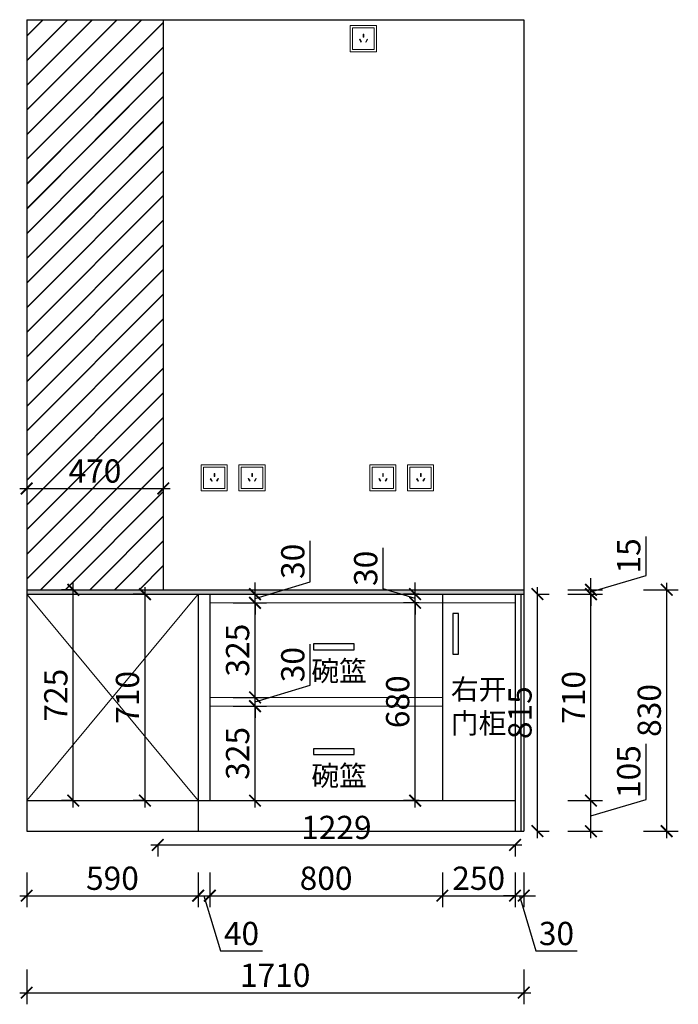
# Model space of a CAD drawing. Units: millimetres. Extents: x 2428429 to 2444921, y 132287 to 139403.
# Drawn here: x 2438169 to 2440435, y 132507 to 135892 of the extents above; entities that cross this region are included whole.
import ezdxf

# ---------------------------------------------------------------- set-up
doc = ezdxf.new("R2010")
doc.units = ezdxf.units.MM
doc.header["$LTSCALE"] = 3
doc.layers.add('D■01 地面铺贴图', color=136, linetype='Continuous', lineweight=0)
doc.layers.add('图层3', color=30, linetype='Continuous', lineweight=15)
doc.layers.add('标注', color=3, linetype='Continuous')
doc.styles.add('DS01', font='txt')
doc.styles.get("Standard").update_dxf_attribs({"font": 'txt', "bigfont": 'gbcbig.shx'})
doc.dimstyles.new('DS03', dxfattribs={"dimscale": 40, "dimtxt": 2, "dimasz": 1, "dimexe": 1, "dimexo": 2, "dimgap": 0.5, "dimtad": 1, "dimdec": 0, "dimzin": 0, "dimdsep": 46, "dimtxsty": 'DS01', "dimblk": 'ARCHTICK', "dimcen": 0, "dimdle": 0.6, "dimclrd": 251, "dimclre": 251, "dimclrt": 2, "dimadec": 0, "dimazin": 0, "dimtfac": 1, "dimtdec": 0, "dimtmove": 1, "dimatfit": 2, "dimldrblk": 'DOT', "dimfxl": 2, "dimfxlon": 1, "dimtolj": 1, "dimtzin": 0, "dimlwe": 30, "dimarcsym": 0})

# ---------------------------------------------------------------- blocks, each defined once
blk = doc.blocks.new('_ARCHTICK')
at = {"color": 0, "linetype": 'ByBlock', "const_width": 0.15}
blk.add_lwpolyline([(-0.5, -0.5), (0.5, 0.5)], dxfattribs=at)
blk = doc.blocks.new('*D46')
at = {"layer": 'Defpoints', "color": 0, "transparency": 16777216}
for p in [(2438193.3, 134328), (2438663.3, 134328), (2438663.3, 134280.4)]:
    blk.add_point(p, dxfattribs=at)
at = {"layer": '标注', "color": 251, "lineweight": -2, "transparency": 16777216}
blk.add_line((2438169.3, 134280.4), (2438687.3, 134280.4), dxfattribs=at)
at = {"layer": '标注', "color": 251, "lineweight": 30, "transparency": 16777216}
for p, q in [((2438193.3, 134280.4), (2438193.3, 134240.4)), ((2438663.3, 134280.4), (2438663.3, 134240.4))]:
    blk.add_line(p, q, dxfattribs=at)
at = {"layer": '标注', "color": 251, "lineweight": -2, "transparency": 16777216, "xscale": 40, "yscale": 40, "zscale": 40, "rotation": 180}
blk.add_blockref('_ARCHTICK', (2438193.3, 134280.4), dxfattribs=at)
at = {"layer": '标注', "color": 251, "lineweight": -2, "transparency": 16777216, "xscale": 40, "yscale": 40, "zscale": 40}
blk.add_blockref('_ARCHTICK', (2438663.3, 134280.4), dxfattribs=at)
at = {"layer": '标注', "color": 2, "transparency": 16777216, "insert": (2438428.3, 134340.4), "char_height": 80, "attachment_point": 5, "style": 'DS01'}
blk.add_mtext('\\A1;470', dxfattribs=at)
blk = doc.blocks.new('_Dot')
at = {"color": 0, "linetype": 'ByBlock', "lineweight": -2}
blk.add_line((-0.5, 0), (-1, 0), dxfattribs=at)
at = {"color": 0, "linetype": 'ByBlock', "const_width": 0.5}
blk.add_lwpolyline([(-0.25, 0, 1), (0.25, 0, 1)], format="xyb", close=True, dxfattribs=at)
blk = doc.blocks.new('*D47')
at = {"layer": 'Defpoints', "color": 0, "transparency": 16777216}
for p in [(2438353.6, 133932.1), (2438357.2, 133932.1), (2438357.2, 133207.1)]:
    blk.add_point(p, dxfattribs=at)
at = {"layer": '标注', "color": 251, "lineweight": -2, "transparency": 16777216}
blk.add_line((2438353.6, 133183.1), (2438353.6, 133956.1), dxfattribs=at)
at = {"layer": '标注', "color": 251, "lineweight": 30, "transparency": 16777216}
for p, q in [((2438353.6, 133932.1), (2438313.6, 133932.1)), ((2438353.6, 133207.1), (2438313.6, 133207.1))]:
    blk.add_line(p, q, dxfattribs=at)
at = {"layer": '标注', "color": 251, "lineweight": -2, "transparency": 16777216, "xscale": 40, "yscale": 40, "zscale": 40}
for p, rotation in [((2438353.6, 133932.1), 90), ((2438353.6, 133207.1), 270)]:
    blk.add_blockref('_ARCHTICK', p, dxfattribs=dict(at, rotation=rotation))
at = {"layer": '标注', "color": 2, "transparency": 16777216, "insert": (2438293.6, 133569.6), "char_height": 80, "attachment_point": 5, "rotation": 90, "style": 'DS01'}
blk.add_mtext('\\A1;725', dxfattribs=at)
blk = doc.blocks.new('*D48')
at = {"layer": 'Defpoints', "color": 0, "transparency": 16777216}
for p in [(2438618.4, 133917.1), (2438600.1, 133207.1), (2438618.4, 133207.1)]:
    blk.add_point(p, dxfattribs=at)
at = {"layer": '标注', "color": 251, "lineweight": -2, "transparency": 16777216}
blk.add_line((2438600.1, 133941.1), (2438600.1, 133183.1), dxfattribs=at)
at = {"layer": '标注', "color": 251, "lineweight": 30, "transparency": 16777216}
for p, q in [((2438600.1, 133917.1), (2438560.1, 133917.1)), ((2438600.1, 133207.1), (2438560.1, 133207.1))]:
    blk.add_line(p, q, dxfattribs=at)
at = {"layer": '标注', "color": 251, "lineweight": -2, "transparency": 16777216, "xscale": 40, "yscale": 40, "zscale": 40}
for p, rotation in [((2438600.1, 133917.1), 90), ((2438600.1, 133207.1), 270)]:
    blk.add_blockref('_ARCHTICK', p, dxfattribs=dict(at, rotation=rotation))
at = {"layer": '标注', "color": 2, "transparency": 16777216, "insert": (2438540.1, 133562.1), "char_height": 80, "attachment_point": 5, "rotation": 90, "style": 'DS01'}
blk.add_mtext('\\A1;710', dxfattribs=at)
blk = doc.blocks.new('*D49')
at = {"layer": 'Defpoints', "color": 0, "transparency": 16777216}
for p in [(2438193.3, 133102.1), (2438783.3, 133102.1), (2438783.3, 132880.4)]:
    blk.add_point(p, dxfattribs=at)
at = {"layer": '标注', "color": 251, "lineweight": 30, "transparency": 16777216}
for p, q in [((2438193.3, 132960.4), (2438193.3, 132840.4)), ((2438783.3, 132960.4), (2438783.3, 132840.4))]:
    blk.add_line(p, q, dxfattribs=at)
at = {"layer": '标注', "color": 251, "lineweight": -2, "transparency": 16777216}
blk.add_line((2438169.3, 132880.4), (2438807.3, 132880.4), dxfattribs=at)
at = {"layer": '标注', "color": 251, "lineweight": -2, "transparency": 16777216, "xscale": 40, "yscale": 40, "zscale": 40, "rotation": 180}
blk.add_blockref('_ARCHTICK', (2438193.3, 132880.4), dxfattribs=at)
at = {"layer": '标注', "color": 251, "lineweight": -2, "transparency": 16777216, "xscale": 40, "yscale": 40, "zscale": 40}
blk.add_blockref('_ARCHTICK', (2438783.3, 132880.4), dxfattribs=at)
at = {"layer": '标注', "color": 2, "transparency": 16777216, "insert": (2438488.3, 132940.4), "char_height": 80, "attachment_point": 5, "style": 'DS01'}
blk.add_mtext('\\A1;590', dxfattribs=at)
blk = doc.blocks.new('*D50')
at = {"layer": 'Defpoints', "color": 0, "transparency": 16777216}
for p in [(2438823.3, 133207.1), (2438783.3, 133102.1), (2438823.3, 132880.4)]:
    blk.add_point(p, dxfattribs=at)
at = {"layer": '标注', "color": 251, "lineweight": 30, "transparency": 16777216}
for p, q in [((2438783.3, 132960.4), (2438783.3, 132840.4)), ((2438823.3, 132960.4), (2438823.3, 132840.4))]:
    blk.add_line(p, q, dxfattribs=at)
at = {"layer": '标注', "color": 251, "lineweight": -2, "transparency": 16777216}
for p, q in [((2438759.3, 132880.4), (2438847.3, 132880.4)), ((2438803.3, 132880.4), (2438860.3, 132690.4)), ((2438860.3, 132690.4), (2439004.3, 132690.4))]:
    blk.add_line(p, q, dxfattribs=at)
at = {"layer": '标注', "color": 251, "lineweight": -2, "transparency": 16777216, "xscale": 40, "yscale": 40, "zscale": 40, "rotation": 180}
blk.add_blockref('_ARCHTICK', (2438783.3, 132880.4), dxfattribs=at)
at = {"layer": '标注', "color": 251, "lineweight": -2, "transparency": 16777216, "xscale": 40, "yscale": 40, "zscale": 40}
blk.add_blockref('_ARCHTICK', (2438823.3, 132880.4), dxfattribs=at)
at = {"layer": '标注', "color": 2, "transparency": 16777216, "insert": (2438932.3, 132750.4), "char_height": 80, "attachment_point": 5, "style": 'DS01'}
blk.add_mtext('\\A1;40', dxfattribs=at)
blk = doc.blocks.new('*D51')
at = {"layer": 'Defpoints', "color": 0, "transparency": 16777216}
for p in [(2438823.3, 133207.1), (2439623.3, 133207.1), (2439623.3, 132880.4)]:
    blk.add_point(p, dxfattribs=at)
at = {"layer": '标注', "color": 251, "lineweight": 30, "transparency": 16777216}
for p, q in [((2438823.3, 132960.4), (2438823.3, 132840.4)), ((2439623.3, 132960.4), (2439623.3, 132840.4))]:
    blk.add_line(p, q, dxfattribs=at)
at = {"layer": '标注', "color": 251, "lineweight": -2, "transparency": 16777216}
blk.add_line((2438799.3, 132880.4), (2439647.3, 132880.4), dxfattribs=at)
at = {"layer": '标注', "color": 251, "lineweight": -2, "transparency": 16777216, "xscale": 40, "yscale": 40, "zscale": 40, "rotation": 180}
blk.add_blockref('_ARCHTICK', (2438823.3, 132880.4), dxfattribs=at)
at = {"layer": '标注', "color": 251, "lineweight": -2, "transparency": 16777216, "xscale": 40, "yscale": 40, "zscale": 40}
blk.add_blockref('_ARCHTICK', (2439623.3, 132880.4), dxfattribs=at)
at = {"layer": '标注', "color": 2, "transparency": 16777216, "insert": (2439223.3, 132940.4), "char_height": 80, "attachment_point": 5, "style": 'DS01'}
blk.add_mtext('\\A1;800', dxfattribs=at)
blk = doc.blocks.new('*D52')
at = {"layer": 'Defpoints', "color": 0, "transparency": 16777216}
for p in [(2439623.3, 133207.1), (2439873.3, 133102.1), (2439873.3, 132880.4)]:
    blk.add_point(p, dxfattribs=at)
at = {"layer": '标注', "color": 251, "lineweight": 30, "transparency": 16777216}
for p, q in [((2439623.3, 132960.4), (2439623.3, 132840.4)), ((2439873.3, 132960.4), (2439873.3, 132840.4))]:
    blk.add_line(p, q, dxfattribs=at)
at = {"layer": '标注', "color": 251, "lineweight": -2, "transparency": 16777216}
blk.add_line((2439599.3, 132880.4), (2439897.3, 132880.4), dxfattribs=at)
at = {"layer": '标注', "color": 251, "lineweight": -2, "transparency": 16777216, "xscale": 40, "yscale": 40, "zscale": 40, "rotation": 180}
blk.add_blockref('_ARCHTICK', (2439623.3, 132880.4), dxfattribs=at)
at = {"layer": '标注', "color": 251, "lineweight": -2, "transparency": 16777216, "xscale": 40, "yscale": 40, "zscale": 40}
blk.add_blockref('_ARCHTICK', (2439873.3, 132880.4), dxfattribs=at)
at = {"layer": '标注', "color": 2, "transparency": 16777216, "insert": (2439748.3, 132940.4), "char_height": 80, "attachment_point": 5, "style": 'DS01'}
blk.add_mtext('\\A1;250', dxfattribs=at)
blk = doc.blocks.new('*D53')
at = {"layer": 'Defpoints', "color": 0, "transparency": 16777216}
for p in [(2439873.3, 133102.1), (2439903.3, 133102.1), (2439903.3, 132880.4)]:
    blk.add_point(p, dxfattribs=at)
at = {"layer": '标注', "color": 251, "lineweight": 30, "transparency": 16777216}
for p, q in [((2439873.3, 132960.4), (2439873.3, 132840.4)), ((2439903.3, 132960.4), (2439903.3, 132840.4))]:
    blk.add_line(p, q, dxfattribs=at)
at = {"layer": '标注', "color": 251, "lineweight": -2, "transparency": 16777216}
for p, q in [((2439873.3, 132880.4), (2439833.3, 132880.4)), ((2439873.3, 132880.4), (2439903.3, 132880.4)), ((2439873.3, 132880.4), (2439903.3, 132880.4)), ((2439888.3, 132880.4), (2439945.3, 132690.4)), ((2439903.3, 132880.4), (2439943.3, 132880.4)), ((2439945.3, 132690.4), (2440086.6, 132690.4))]:
    blk.add_line(p, q, dxfattribs=at)
at = {"layer": '标注', "color": 251, "lineweight": -2, "transparency": 16777216, "xscale": 40, "yscale": 40, "zscale": 40}
blk.add_blockref('_ARCHTICK', (2439873.3, 132880.4), dxfattribs=at)
at = {"layer": '标注', "color": 251, "lineweight": -2, "transparency": 16777216, "xscale": 40, "yscale": 40, "zscale": 40, "rotation": 180}
blk.add_blockref('_ARCHTICK', (2439903.3, 132880.4), dxfattribs=at)
at = {"layer": '标注', "color": 2, "transparency": 16777216, "insert": (2440015.9, 132750.4), "char_height": 80, "attachment_point": 5, "style": 'DS01'}
blk.add_mtext('\\A1;30', dxfattribs=at)
blk = doc.blocks.new('*D5')
at = {"layer": 'Defpoints', "color": 0, "transparency": 16777216}
for p in [(2438193.3, 133102.1), (2439903.3, 133102.1), (2439903.3, 132546.9)]:
    blk.add_point(p, dxfattribs=at)
at = {"layer": '标注', "color": 251, "lineweight": 30, "transparency": 16777216}
for p, q in [((2438193.3, 132626.9), (2438193.3, 132506.9)), ((2439903.3, 132626.9), (2439903.3, 132506.9))]:
    blk.add_line(p, q, dxfattribs=at)
at = {"layer": '标注', "color": 251, "lineweight": -2, "transparency": 16777216}
blk.add_line((2438169.3, 132546.9), (2439927.3, 132546.9), dxfattribs=at)
at = {"layer": '标注', "color": 251, "lineweight": -2, "transparency": 16777216, "xscale": 40, "yscale": 40, "zscale": 40, "rotation": 180}
blk.add_blockref('_ARCHTICK', (2438193.3, 132546.9), dxfattribs=at)
at = {"layer": '标注', "color": 251, "lineweight": -2, "transparency": 16777216, "xscale": 40, "yscale": 40, "zscale": 40}
blk.add_blockref('_ARCHTICK', (2439903.3, 132546.9), dxfattribs=at)
at = {"layer": '标注', "color": 2, "transparency": 16777216, "insert": (2439048.3, 132606.9), "char_height": 80, "attachment_point": 5, "style": 'DS01'}
blk.add_mtext('\\A1;1710', dxfattribs=at)
blk = doc.blocks.new('*D54')
at = {"layer": 'Defpoints', "color": 0, "transparency": 16777216}
for p in [(2439873.3, 133207.1), (2440134.5, 133207.1), (2439893.3, 133102.1)]:
    blk.add_point(p, dxfattribs=at)
at = {"layer": '标注', "color": 251, "lineweight": -2, "transparency": 16777216}
for p, q in [((2440324.5, 133211.6), (2440324.5, 133402.3)), ((2440134.5, 133078.1), (2440134.5, 133231.1)), ((2440134.5, 133154.6), (2440324.5, 133211.6))]:
    blk.add_line(p, q, dxfattribs=at)
at = {"layer": '标注', "color": 251, "lineweight": 30, "transparency": 16777216}
for p, q in [((2440054.5, 133207.1), (2440174.5, 133207.1)), ((2440054.5, 133102.1), (2440174.5, 133102.1))]:
    blk.add_line(p, q, dxfattribs=at)
at = {"layer": '标注', "color": 251, "lineweight": -2, "transparency": 16777216, "xscale": 40, "yscale": 40, "zscale": 40}
for p, rotation in [((2440134.5, 133207.1), 90), ((2440134.5, 133102.1), 270)]:
    blk.add_blockref('_ARCHTICK', p, dxfattribs=dict(at, rotation=rotation))
at = {"layer": '标注', "color": 2, "transparency": 16777216, "insert": (2440264.5, 133306.9), "char_height": 80, "attachment_point": 5, "rotation": 90, "style": 'DS01'}
blk.add_mtext('\\A1;105', dxfattribs=at)
blk = doc.blocks.new('*D55')
at = {"layer": 'Defpoints', "color": 0, "transparency": 16777216}
for p in [(2439903.3, 133917.1), (2440134.5, 133917.1), (2439873.3, 133207.1)]:
    blk.add_point(p, dxfattribs=at)
at = {"layer": '标注', "color": 251, "lineweight": -2, "transparency": 16777216}
blk.add_line((2440134.5, 133183.1), (2440134.5, 133941.1), dxfattribs=at)
at = {"layer": '标注', "color": 251, "lineweight": 30, "transparency": 16777216}
for p, q in [((2440054.5, 133917.1), (2440174.5, 133917.1)), ((2440054.5, 133207.1), (2440174.5, 133207.1))]:
    blk.add_line(p, q, dxfattribs=at)
at = {"layer": '标注', "color": 251, "lineweight": -2, "transparency": 16777216, "xscale": 40, "yscale": 40, "zscale": 40}
for p, rotation in [((2440134.5, 133917.1), 90), ((2440134.5, 133207.1), 270)]:
    blk.add_blockref('_ARCHTICK', p, dxfattribs=dict(at, rotation=rotation))
at = {"layer": '标注', "color": 2, "transparency": 16777216, "insert": (2440074.5, 133562.1), "char_height": 80, "attachment_point": 5, "rotation": 90, "style": 'DS01'}
blk.add_mtext('\\A1;710', dxfattribs=at)
blk = doc.blocks.new('*D56')
at = {"layer": 'Defpoints', "color": 0, "transparency": 16777216}
for p in [(2439903.3, 133932.1), (2440134.5, 133932.1), (2439903.3, 133917.1)]:
    blk.add_point(p, dxfattribs=at)
at = {"layer": '标注', "color": 251, "lineweight": -2, "transparency": 16777216}
for p, q in [((2440324.5, 133981.6), (2440324.5, 134115.4)), ((2440134.5, 133924.6), (2440324.5, 133981.6)), ((2440134.5, 133932.1), (2440134.5, 133972.1)), ((2440134.5, 133917.1), (2440134.5, 133932.1)), ((2440134.5, 133917.1), (2440134.5, 133932.1)), ((2440134.5, 133917.1), (2440134.5, 133877.1))]:
    blk.add_line(p, q, dxfattribs=at)
at = {"layer": '标注', "color": 251, "lineweight": 30, "transparency": 16777216}
for p, q in [((2440054.5, 133932.1), (2440174.5, 133932.1)), ((2440054.5, 133917.1), (2440174.5, 133917.1))]:
    blk.add_line(p, q, dxfattribs=at)
at = {"layer": '标注', "color": 251, "lineweight": -2, "transparency": 16777216, "xscale": 40, "yscale": 40, "zscale": 40}
for p, rotation in [((2440134.5, 133932.1), 270), ((2440134.5, 133917.1), 90)]:
    blk.add_blockref('_ARCHTICK', p, dxfattribs=dict(at, rotation=rotation))
at = {"layer": '标注', "color": 2, "transparency": 16777216, "insert": (2440264.5, 134048.5), "char_height": 80, "attachment_point": 5, "rotation": 90, "style": 'DS01'}
blk.add_mtext('\\A1;15', dxfattribs=at)
blk = doc.blocks.new('*D57')
at = {"layer": 'Defpoints', "color": 0, "transparency": 16777216}
for p in [(2439903.3, 133932.1), (2440395.1, 133932.1), (2439873.3, 133102.1)]:
    blk.add_point(p, dxfattribs=at)
at = {"layer": '标注', "color": 251, "lineweight": -2, "transparency": 16777216}
blk.add_line((2440395.1, 133078.1), (2440395.1, 133956.1), dxfattribs=at)
at = {"layer": '标注', "color": 251, "lineweight": 30, "transparency": 16777216}
for p, q in [((2440315.1, 133932.1), (2440435.1, 133932.1)), ((2440315.1, 133102.1), (2440435.1, 133102.1))]:
    blk.add_line(p, q, dxfattribs=at)
at = {"layer": '标注', "color": 251, "lineweight": -2, "transparency": 16777216, "xscale": 40, "yscale": 40, "zscale": 40}
for p, rotation in [((2440395.1, 133932.1), 90), ((2440395.1, 133102.1), 270)]:
    blk.add_blockref('_ARCHTICK', p, dxfattribs=dict(at, rotation=rotation))
at = {"layer": '标注', "color": 2, "transparency": 16777216, "insert": (2440335.1, 133517.1), "char_height": 80, "attachment_point": 5, "rotation": 90, "style": 'DS01'}
blk.add_mtext('\\A1;830', dxfattribs=at)
blk = doc.blocks.new('*D58')
at = {"layer": 'Defpoints', "color": 0, "transparency": 16777216}
for p in [(2438823.3, 133532.1), (2438978.8, 133532.1), (2438823.3, 133207.1)]:
    blk.add_point(p, dxfattribs=at)
at = {"layer": '标注', "color": 251, "lineweight": -2, "transparency": 16777216}
blk.add_line((2438978.8, 133183.1), (2438978.8, 133556.1), dxfattribs=at)
at = {"layer": '标注', "color": 251, "lineweight": 30, "transparency": 16777216}
for p, q in [((2438903.3, 133532.1), (2439018.8, 133532.1)), ((2438903.3, 133207.1), (2439018.8, 133207.1))]:
    blk.add_line(p, q, dxfattribs=at)
at = {"layer": '标注', "color": 251, "lineweight": -2, "transparency": 16777216, "xscale": 40, "yscale": 40, "zscale": 40}
for p, rotation in [((2438978.8, 133532.1), 90), ((2438978.8, 133207.1), 270)]:
    blk.add_blockref('_ARCHTICK', p, dxfattribs=dict(at, rotation=rotation))
at = {"layer": '标注', "color": 2, "transparency": 16777216, "insert": (2438918.8, 133369.6), "char_height": 80, "attachment_point": 5, "rotation": 90, "style": 'DS01'}
blk.add_mtext('\\A1;325', dxfattribs=at)
blk = doc.blocks.new('*D59')
at = {"layer": 'Defpoints', "color": 0, "transparency": 16777216}
for p in [(2438823.3, 133562.1), (2438978.8, 133562.1), (2438823.3, 133532.1)]:
    blk.add_point(p, dxfattribs=at)
at = {"layer": '标注', "color": 251, "lineweight": -2, "transparency": 16777216}
for p, q in [((2439168.8, 133604.1), (2439168.8, 133745.4)), ((2438978.8, 133547.1), (2439168.8, 133604.1)), ((2438978.8, 133562.1), (2438978.8, 133602.1)), ((2438978.8, 133532.1), (2438978.8, 133562.1)), ((2438978.8, 133532.1), (2438978.8, 133562.1)), ((2438978.8, 133532.1), (2438978.8, 133492.1))]:
    blk.add_line(p, q, dxfattribs=at)
at = {"layer": '标注', "color": 251, "lineweight": 30, "transparency": 16777216}
for p, q in [((2438903.3, 133562.1), (2439018.8, 133562.1)), ((2438903.3, 133532.1), (2439018.8, 133532.1))]:
    blk.add_line(p, q, dxfattribs=at)
at = {"layer": '标注', "color": 251, "lineweight": -2, "transparency": 16777216, "xscale": 40, "yscale": 40, "zscale": 40}
for p, rotation in [((2438978.8, 133562.1), 270), ((2438978.8, 133532.1), 90)]:
    blk.add_blockref('_ARCHTICK', p, dxfattribs=dict(at, rotation=rotation))
at = {"layer": '标注', "color": 2, "transparency": 16777216, "insert": (2439108.8, 133674.8), "char_height": 80, "attachment_point": 5, "rotation": 90, "style": 'DS01'}
blk.add_mtext('\\A1;30', dxfattribs=at)
blk = doc.blocks.new('*D60')
at = {"layer": 'Defpoints', "color": 0, "transparency": 16777216}
for p in [(2438823.3, 133887.1), (2438978.8, 133887.1), (2438823.3, 133562.1)]:
    blk.add_point(p, dxfattribs=at)
at = {"layer": '标注', "color": 251, "lineweight": 30, "transparency": 16777216}
for p, q in [((2438903.3, 133887.1), (2439018.8, 133887.1)), ((2438903.3, 133562.1), (2439018.8, 133562.1))]:
    blk.add_line(p, q, dxfattribs=at)
at = {"layer": '标注', "color": 251, "lineweight": -2, "transparency": 16777216}
blk.add_line((2438978.8, 133538.1), (2438978.8, 133911.1), dxfattribs=at)
at = {"layer": '标注', "color": 251, "lineweight": -2, "transparency": 16777216, "xscale": 40, "yscale": 40, "zscale": 40}
for p, rotation in [((2438978.8, 133887.1), 90), ((2438978.8, 133562.1), 270)]:
    blk.add_blockref('_ARCHTICK', p, dxfattribs=dict(at, rotation=rotation))
at = {"layer": '标注', "color": 2, "transparency": 16777216, "insert": (2438918.8, 133724.6), "char_height": 80, "attachment_point": 5, "rotation": 90, "style": 'DS01'}
blk.add_mtext('\\A1;325', dxfattribs=at)
blk = doc.blocks.new('*D61')
at = {"layer": 'Defpoints', "color": 0, "transparency": 16777216}
for p in [(2438823.3, 133917.1), (2438823.3, 133887.1), (2438978.8, 133917.1)]:
    blk.add_point(p, dxfattribs=at)
at = {"layer": '标注', "color": 251, "lineweight": -2, "transparency": 16777216}
for p, q in [((2439168.8, 133959.1), (2439168.8, 134100.4)), ((2438978.8, 133902.1), (2439168.8, 133959.1)), ((2438978.8, 133917.1), (2438978.8, 133957.1)), ((2438978.8, 133887.1), (2438978.8, 133917.1)), ((2438978.8, 133887.1), (2438978.8, 133917.1)), ((2438978.8, 133887.1), (2438978.8, 133847.1))]:
    blk.add_line(p, q, dxfattribs=at)
at = {"layer": '标注', "color": 251, "lineweight": 30, "transparency": 16777216}
for p, q in [((2438903.3, 133917.1), (2439018.8, 133917.1)), ((2438903.3, 133887.1), (2439018.8, 133887.1))]:
    blk.add_line(p, q, dxfattribs=at)
at = {"layer": '标注', "color": 251, "lineweight": -2, "transparency": 16777216, "xscale": 40, "yscale": 40, "zscale": 40}
for p, rotation in [((2438978.8, 133917.1), 270), ((2438978.8, 133887.1), 90)]:
    blk.add_blockref('_ARCHTICK', p, dxfattribs=dict(at, rotation=rotation))
at = {"layer": '标注', "color": 2, "transparency": 16777216, "insert": (2439108.8, 134029.8), "char_height": 80, "attachment_point": 5, "rotation": 90, "style": 'DS01'}
blk.add_mtext('\\A1;30', dxfattribs=at)
blk = doc.blocks.new('*D62')
at = {"layer": 'Defpoints', "color": 0, "transparency": 16777216}
for p in [(2439529.6, 133887.1), (2439623.3, 133887.1), (2439623.3, 133207.1)]:
    blk.add_point(p, dxfattribs=at)
at = {"layer": '标注', "color": 251, "lineweight": 30, "transparency": 16777216}
for p, q in [((2439543.3, 133887.1), (2439489.6, 133887.1)), ((2439543.3, 133207.1), (2439489.6, 133207.1))]:
    blk.add_line(p, q, dxfattribs=at)
at = {"layer": '标注', "color": 251, "lineweight": -2, "transparency": 16777216}
blk.add_line((2439529.6, 133183.1), (2439529.6, 133911.1), dxfattribs=at)
at = {"layer": '标注', "color": 251, "lineweight": -2, "transparency": 16777216, "xscale": 40, "yscale": 40, "zscale": 40}
for p, rotation in [((2439529.6, 133887.1), 90), ((2439529.6, 133207.1), 270)]:
    blk.add_blockref('_ARCHTICK', p, dxfattribs=dict(at, rotation=rotation))
at = {"layer": '标注', "color": 2, "transparency": 16777216, "insert": (2439469.6, 133547.1), "char_height": 80, "attachment_point": 5, "rotation": 90, "style": 'DS01'}
blk.add_mtext('\\A1;680', dxfattribs=at)
blk = doc.blocks.new('*D63')
at = {"layer": 'Defpoints', "color": 0, "transparency": 16777216}
for p in [(2439529.6, 133917.1), (2439623.3, 133917.1), (2439623.3, 133887.1)]:
    blk.add_point(p, dxfattribs=at)
at = {"layer": '标注', "color": 251, "lineweight": -2, "transparency": 16777216}
for p, q in [((2439419.6, 133935.1), (2439419.6, 134076.4)), ((2439529.6, 133917.1), (2439529.6, 133957.1)), ((2439529.6, 133902.1), (2439419.6, 133935.1)), ((2439529.6, 133887.1), (2439529.6, 133917.1)), ((2439529.6, 133887.1), (2439529.6, 133917.1)), ((2439529.6, 133887.1), (2439529.6, 133847.1))]:
    blk.add_line(p, q, dxfattribs=at)
at = {"layer": '标注', "color": 251, "lineweight": 30, "transparency": 16777216}
for p, q in [((2439543.3, 133917.1), (2439489.6, 133917.1)), ((2439543.3, 133887.1), (2439489.6, 133887.1))]:
    blk.add_line(p, q, dxfattribs=at)
at = {"layer": '标注', "color": 251, "lineweight": -2, "transparency": 16777216, "xscale": 40, "yscale": 40, "zscale": 40}
for p, rotation in [((2439529.6, 133917.1), 270), ((2439529.6, 133887.1), 90)]:
    blk.add_blockref('_ARCHTICK', p, dxfattribs=dict(at, rotation=rotation))
at = {"layer": '标注', "color": 2, "transparency": 16777216, "insert": (2439359.6, 134005.8), "char_height": 80, "attachment_point": 5, "rotation": 90, "style": 'DS01'}
blk.add_mtext('\\A1;30', dxfattribs=at)
blk = doc.blocks.new('*D6')
at = {"layer": 'Defpoints', "color": 0, "transparency": 16777216}
for p in [(2439903.3, 133917.1), (2439950.4, 133917.1), (2439903.3, 133102.1)]:
    blk.add_point(p, dxfattribs=at)
at = {"layer": '标注', "color": 251, "lineweight": -2, "transparency": 16777216}
blk.add_line((2439950.4, 133078.1), (2439950.4, 133941.1), dxfattribs=at)
at = {"layer": '标注', "color": 251, "lineweight": 30, "transparency": 16777216}
for p, q in [((2439950.4, 133917.1), (2439990.4, 133917.1)), ((2439950.4, 133102.1), (2439990.4, 133102.1))]:
    blk.add_line(p, q, dxfattribs=at)
at = {"layer": '标注', "color": 251, "lineweight": -2, "transparency": 16777216, "xscale": 40, "yscale": 40, "zscale": 40}
for p, rotation in [((2439950.4, 133917.1), 90), ((2439950.4, 133102.1), 270)]:
    blk.add_blockref('_ARCHTICK', p, dxfattribs=dict(at, rotation=rotation))
at = {"layer": '标注', "color": 2, "transparency": 16777216, "insert": (2439890.4, 133509.6), "char_height": 80, "attachment_point": 5, "rotation": 90, "style": 'DS01'}
blk.add_mtext('\\A1;815', dxfattribs=at)
blk = doc.blocks.new('*D64')
at = {"layer": 'Defpoints', "color": 0, "transparency": 16777216}
for p in [(2438644.4, 133102.1), (2439873.3, 133102.1), (2439873.3, 133055)]:
    blk.add_point(p, dxfattribs=at)
at = {"layer": '标注', "color": 251, "lineweight": -2, "transparency": 16777216}
blk.add_line((2438620.4, 133055), (2439897.3, 133055), dxfattribs=at)
at = {"layer": '标注', "color": 251, "lineweight": 30, "transparency": 16777216}
for p, q in [((2438644.4, 133055), (2438644.4, 133015)), ((2439873.3, 133055), (2439873.3, 133015))]:
    blk.add_line(p, q, dxfattribs=at)
at = {"layer": '标注', "color": 251, "lineweight": -2, "transparency": 16777216, "xscale": 40, "yscale": 40, "zscale": 40, "rotation": 180}
blk.add_blockref('_ARCHTICK', (2438644.4, 133055), dxfattribs=at)
at = {"layer": '标注', "color": 251, "lineweight": -2, "transparency": 16777216, "xscale": 40, "yscale": 40, "zscale": 40}
blk.add_blockref('_ARCHTICK', (2439873.3, 133055), dxfattribs=at)
at = {"layer": '标注', "color": 2, "transparency": 16777216, "insert": (2439258.8, 133115), "char_height": 80, "attachment_point": 5, "style": 'DS01'}
blk.add_mtext('\\A1;1229', dxfattribs=at)

msp = doc.modelspace()

# ---------------------------------------------------------------- hatches: boundary and pattern name
at = {"layer": '标注'}
h = msp.add_hatch(dxfattribs=at)
h.set_pattern_fill('JIS_LC_20', color=157, scale=3, style=0)
h.set_pattern_definition([(45, (35089.745, 0), (-42.4264069, 42.4264069), []), (45, (35090.945, 0), (-42.4264069, 42.4264069), [])])
h.paths.add_polyline_path([(2438193.3, 133932.1), (2438663.3, 133932.1), (2438663.3, 135892.1), (2438193.3, 135892.1)])
h = msp.add_hatch(dxfattribs=at)
h.set_pattern_fill('AR-CONC', color=0, scale=0.1, style=0)
h.set_pattern_definition([(50, (31720.136, 0), (18.2184669, -1.59390855), [1.905, -20.955]), (355, (31720.136, 0), (-3.5242826, 19.10566429), [1.524, -16.764]), (100.451, (31721.654, -0.133), (14.69425017, 17.51166878), [1.619, -17.809]), (46.1842, (31720.136, 5.08), (27.10790409, -4.2042328), [2.8575, -31.4325]), (96.6356, (31722.395, 4.73), (23.74042345, 24.7425556), [2.4285, -26.7135]), (351.184, (31720.136, 5.08), (23.74046058, 24.7425118), [2.286, -25.146]), (21, (31722.676, 3.81), (15.16148798, -10.22655185), [1.905, -20.955]), (326, (31722.676, 3.81), (6.18020283, 18.41879661), [1.524, -16.764]), (71.4514, (31723.94, 2.958), (21.34164908, 8.19228577), [1.619, -17.809]), (37.5, (31720.136, 0), (0.308860325, 8.455503887), [0, -16.5608, 0, -17.018, 0, -16.8275]), (7.5, (31720.136, 0), (6.68196625, 10.018057482), [0, -9.7028, 0, -16.1798, 0, -6.4135]), (327.5, (31714.472, 0), (13.559059517, -0.5728744), [0, -6.35, 0, -19.812, 0, -26.289]), (317.5, (31711.932, 0), (14.81291814, 2.542649103), [0, -8.255, 0, -13.1572, 0, -18.669])])
h.paths.add_polyline_path([(2439903.3, 133932.1), (2438193.3, 133932.1), (2438193.3, 133917.1), (2439903.3, 133917.1)])

# ---------------------------------------------------------------- linework, layer by layer
at = {"color": 4, "lineweight": 15}
for points in [[(2439396.3, 135872.1), (2439306.3, 135872.1), (2439306.3, 135782.1), (2439396.3, 135782.1)], [(2439388.3, 135864.1), (2439314.3, 135864.1), (2439314.3, 135790.1), (2439388.3, 135790.1)], [(2439342.9, 135815.3), (2439344.6, 135816.3), (2439339.6, 135824.9), (2439337.9, 135823.9)], [(2439353.1, 135831.9), (2439351.1, 135831.9), (2439351.1, 135841.9), (2439353.1, 135841.9)], [(2439361.3, 135815.3), (2439359.6, 135816.3), (2439364.6, 135824.9), (2439366.3, 135823.9)], [(2438883.3, 134362.1), (2438793.3, 134362.1), (2438793.3, 134272.1), (2438883.3, 134272.1)], [(2439013.3, 134362.1), (2438923.3, 134362.1), (2438923.3, 134272.1), (2439013.3, 134272.1)], [(2439463.3, 134362.1), (2439373.3, 134362.1), (2439373.3, 134272.1), (2439463.3, 134272.1)], [(2439593.3, 134362.1), (2439503.3, 134362.1), (2439503.3, 134272.1), (2439593.3, 134272.1)], [(2438875.3, 134354.1), (2438801.3, 134354.1), (2438801.3, 134280.1), (2438875.3, 134280.1)], [(2438840.1, 134321.9), (2438838.1, 134321.9), (2438838.1, 134331.9), (2438840.1, 134331.9)], [(2439005.3, 134354.1), (2438931.3, 134354.1), (2438931.3, 134280.1), (2439005.3, 134280.1)], [(2438970.1, 134321.9), (2438968.1, 134321.9), (2438968.1, 134331.9), (2438970.1, 134331.9)], [(2439455.3, 134354.1), (2439381.3, 134354.1), (2439381.3, 134280.1), (2439455.3, 134280.1)], [(2439420.1, 134321.9), (2439418.1, 134321.9), (2439418.1, 134331.9), (2439420.1, 134331.9)], [(2439585.3, 134354.1), (2439511.3, 134354.1), (2439511.3, 134280.1), (2439585.3, 134280.1)], [(2439550.1, 134321.9), (2439548.1, 134321.9), (2439548.1, 134331.9), (2439550.1, 134331.9)], [(2438829.9, 134305.3), (2438831.6, 134306.3), (2438826.6, 134314.9), (2438824.9, 134313.9)], [(2438848.3, 134305.3), (2438846.6, 134306.3), (2438851.6, 134314.9), (2438853.3, 134313.9)], [(2438959.9, 134305.3), (2438961.6, 134306.3), (2438956.6, 134314.9), (2438954.9, 134313.9)], [(2438978.3, 134305.3), (2438976.6, 134306.3), (2438981.6, 134314.9), (2438983.3, 134313.9)], [(2439409.9, 134305.3), (2439411.6, 134306.3), (2439406.6, 134314.9), (2439404.9, 134313.9)], [(2439428.3, 134305.3), (2439426.6, 134306.3), (2439431.6, 134314.9), (2439433.3, 134313.9)], [(2439539.9, 134305.3), (2439541.6, 134306.3), (2439536.6, 134314.9), (2439534.9, 134313.9)], [(2439558.3, 134305.3), (2439556.6, 134306.3), (2439561.6, 134314.9), (2439563.3, 134313.9)]]:
    msp.add_lwpolyline(points, close=True, dxfattribs=at)
at = {"layer": 'D■01 地面铺贴图', "ltscale": 10}
for p, q in [((2438823.3, 133887.1), (2439873.3, 133887.1)), ((2438823.3, 133562.1), (2439623.3, 133562.1)), ((2438823.3, 133532.1), (2439623.3, 133532.1))]:
    msp.add_line(p, q, dxfattribs=at)
at = {"layer": '图层3', "color": 157}
for p, q in [((2438193.3, 133207.1), (2438783.3, 133917.1)), ((2438193.3, 133917.1), (2438783.3, 133207.1))]:
    msp.add_line(p, q, dxfattribs=at)
at = {"layer": '标注', "color": 0}
for p, q in [((2438193.3, 135892.1), (2438193.3, 133102.1)), ((2438193.3, 135892.1), (2439903.3, 135892.1)), ((2438663.3, 135892.1), (2438663.3, 133932.1)), ((2439903.3, 135892.1), (2439903.3, 133102.1)), ((2438193.3, 133932.1), (2439903.3, 133932.1)), ((2438193.3, 133917.1), (2439903.3, 133917.1)), ((2438783.3, 133917.1), (2438783.3, 133102.1)), ((2438823.3, 133917.1), (2438823.3, 133207.1)), ((2439623.3, 133917.1), (2439623.3, 133207.1)), ((2439873.3, 133917.1), (2439873.3, 133102.1)), ((2439893.3, 133917.1), (2439893.3, 133102.1)), ((2438193.3, 133207.1), (2439873.3, 133207.1)), ((2438193.3, 133102.1), (2439903.3, 133102.1))]:
    msp.add_line(p, q, dxfattribs=at)
at = {"layer": '标注', "color": 3}
for points in [[(2439659.2, 133850.3), (2439659.2, 133710.3), (2439679.2, 133710.3), (2439679.2, 133850.3)], [(2439320.2, 133745.8), (2439180.2, 133745.8), (2439180.2, 133725.8), (2439320.2, 133725.8)], [(2439320.2, 133385.8), (2439180.2, 133385.8), (2439180.2, 133365.8), (2439320.2, 133365.8)]]:
    msp.add_lwpolyline(points, close=True, dxfattribs=at)

# ---------------------------------------------------------------- texts
at = {"layer": '标注', "color": 0, "char_height": 70, "width": 577.318, "attachment_point": 1}
for s, insert in [('{\\fSimSun|b0|i0|c134|p2;碗篮}', (2439172.6, 133687.9)), ('{\\fSimSun|b0|i0|c134|p2;右开\\P门柜}', (2439652.5, 133625)), ('{\\fSimSun|b0|i0|c134|p2;碗篮}', (2439172.6, 133327.9))]:
    msp.add_mtext(s, dxfattribs=dict(at, insert=insert))

# ---------------------------------------------------------------- dimensions: what is measured, and where the dimension line sits
at = {"layer": '标注', "color": 0}
for base, p1, p2, picture, middle in [((2438663.3, 134280.4), (2438193.3, 134328), (2438663.3, 134328), '*D46', (2438428.3, 134340.4)), ((2438823.3, 132880.4), (2438783.3, 133102.1), (2438823.3, 133207.1), '*D50', (2438880.3, 132750.4)), ((2439623.3, 132880.4), (2438823.3, 133207.1), (2439623.3, 133207.1), '*D51', (2439223.3, 132940.4)), ((2439873.3, 132880.4), (2439623.3, 133207.1), (2439873.3, 133102.1), '*D52', (2439748.3, 132940.4)), ((2439873.3, 133055), (2438644.4, 133102.1), (2439873.3, 133102.1), '*D64', (2439258.8, 133115)), ((2438783.3, 132880.4), (2438193.3, 133102.1), (2438783.3, 133102.1), '*D49', (2438488.3, 132940.4)), ((2439903.3, 132546.9), (2438193.3, 133102.1), (2439903.3, 133102.1), '*D5', (2439048.3, 132606.9)), ((2439903.3, 132880.4), (2439873.3, 133102.1), (2439903.3, 133102.1), '*D53', (2439965.3, 132750.4))]:
    dim = msp.add_linear_dim(base=base, p1=p1, p2=p2, dimstyle='DS03', dxfattribs=at)
    dim.commit()
    dim.dimension.update_dxf_attribs({"geometry": picture, "text_midpoint": middle})
for base, p1, p2, picture, middle in [((2438978.8, 133917.1), (2438823.3, 133887.1), (2438823.3, 133917.1), '*D61', (2439108.8, 133979.1)), ((2440134.5, 133932.1), (2439903.3, 133917.1), (2439903.3, 133932.1), '*D56', (2440264.5, 134001.6)), ((2439529.6, 133917.1), (2439623.3, 133887.1), (2439623.3, 133917.1), '*D63', (2439359.6, 133955.1)), ((2438353.6, 133932.1), (2438357.2, 133207.1), (2438357.2, 133932.1), '*D47', (2438293.6, 133569.6)), ((2440395.1, 133932.1), (2439873.3, 133102.1), (2439903.3, 133932.1), '*D57', (2440335.1, 133517.1)), ((2438600.1, 133207.1), (2438618.4, 133917.1), (2438618.4, 133207.1), '*D48', (2438540.1, 133562.1)), ((2439950.4, 133917.1), (2439903.3, 133102.1), (2439903.3, 133917.1), '*D6', (2439890.4, 133509.6)), ((2440134.5, 133917.1), (2439873.3, 133207.1), (2439903.3, 133917.1), '*D55', (2440074.5, 133562.1)), ((2438978.8, 133887.1), (2438823.3, 133562.1), (2438823.3, 133887.1), '*D60', (2438918.8, 133724.6)), ((2439529.6, 133887.1), (2439623.3, 133207.1), (2439623.3, 133887.1), '*D62', (2439469.6, 133547.1)), ((2438978.8, 133562.1), (2438823.3, 133532.1), (2438823.3, 133562.1), '*D59', (2439108.8, 133624.1)), ((2438978.8, 133532.1), (2438823.3, 133207.1), (2438823.3, 133532.1), '*D58', (2438918.8, 133369.6)), ((2440134.5, 133207.1), (2439893.3, 133102.1), (2439873.3, 133207.1), '*D54', (2440264.5, 133231.6))]:
    dim = msp.add_linear_dim(base=base, p1=p1, p2=p2, angle=90, dimstyle='DS03', dxfattribs=at)
    dim.commit()
    dim.dimension.update_dxf_attribs({"geometry": picture, "text_midpoint": middle})

doc.saveas('drawing.dxf')
